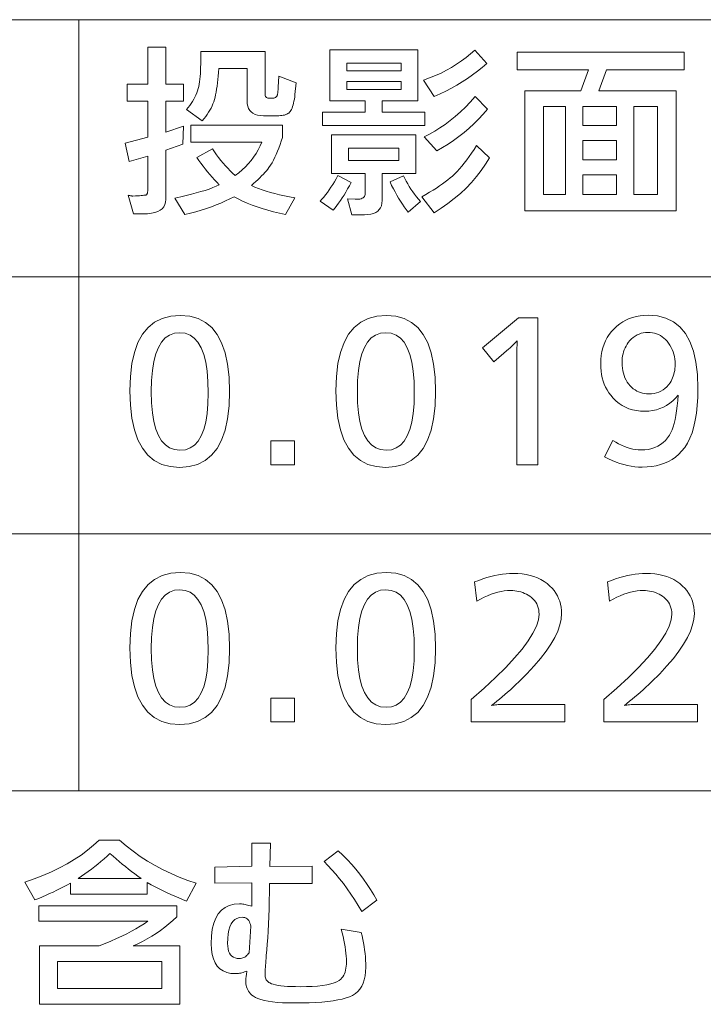
# Model space of a CAD drawing. Extents: x 40 to 758, y 51 to 535.
# Drawn here: x 232 to 249, y 87 to 110 of the extents above; entities that cross this region are included whole.
import ezdxf

# ---------------------------------------------------------------- set-up
doc = ezdxf.new("R2010")
doc.units = 0

msp = doc.modelspace()

# ---------------------------------------------------------------- linework, layer by layer
at = {"color": 7, "lineweight": 13}
for p, q in [((182.665466, 109.988846), (308.070923, 109.988846)), ((233.743988, 109.988846), (233.743988, 91.591782)), ((182.665466, 103.856491), (308.070923, 103.856491)), ((182.665466, 97.724136), (308.070923, 97.724136)), ((182.665466, 91.591782), (308.070923, 91.591782))]:
    msp.add_line(p, q, dxfattribs=at)
for points in [[(235.821716, 107.308174), (236.241882, 107.446831), (236.227188, 107.018257), (235.821716, 106.875397), (235.821716, 105.701027), (235.816345, 105.635567), (235.800201, 105.576996), (235.773315, 105.525314), (235.735672, 105.48053), (235.687271, 105.442627), (235.628113, 105.411621), (235.558197, 105.387505), (235.477524, 105.370277), (235.386093, 105.35994), (235.283905, 105.356491), (235.052811, 105.356491), (234.926758, 105.801872), (234.944885, 105.797501), (234.961472, 105.793633), (234.976486, 105.790276), (234.98996, 105.787415), (235.001862, 105.785065), (235.012222, 105.783218), (235.021027, 105.781868), (235.028275, 105.781029), (235.033966, 105.780693), (235.038101, 105.780861), (235.095413, 105.783821), (235.147186, 105.786827), (235.193405, 105.789871), (235.23407, 105.792961), (235.269196, 105.796097), (235.298782, 105.799263), (235.322815, 105.802483), (235.341293, 105.805733), (235.354233, 105.809036), (235.361633, 105.812378), (235.367218, 105.817757), (235.372223, 105.824646), (235.376633, 105.833046), (235.380463, 105.842964), (235.383698, 105.854393), (235.386337, 105.867332), (235.388397, 105.88179), (235.389877, 105.897751), (235.390747, 105.91523), (235.391052, 105.934227), (235.391052, 106.734642), (234.943573, 106.608597), (234.855331, 107.04557), (235.391052, 107.186325), (235.391052, 108.047668), (234.90155, 108.047668), (234.90155, 108.448929), (235.391052, 108.448929), (235.391052, 109.331284), (235.821716, 109.331284), (235.821716, 108.448929), (236.246094, 108.448929), (236.246094, 108.047668), (235.821716, 108.047668)], [(236.691467, 107.57708), (236.31752, 107.850189), (236.358109, 107.896744), (236.395844, 107.94397), (236.43071, 107.991867), (236.462723, 108.040443), (236.491882, 108.089684), (236.518188, 108.139603), (236.541641, 108.190193), (236.562225, 108.241447), (236.579956, 108.293381), (236.594833, 108.345985), (236.6064, 108.397293), (236.61676, 108.452042), (236.6259, 108.510231), (236.63382, 108.571869), (236.640518, 108.636955), (236.646011, 108.705482), (236.650269, 108.777458), (236.65332, 108.852882), (236.655136, 108.931747), (236.655746, 109.014053), (236.655746, 109.226242), (238.189362, 109.226242), (238.189362, 108.203133), (238.19046, 108.186363), (238.193741, 108.171364), (238.199203, 108.158134), (238.206848, 108.14666), (238.216675, 108.136955), (238.228699, 108.129013), (238.242889, 108.122841), (238.259277, 108.118423), (238.277847, 108.115776), (238.298615, 108.114899), (238.34903, 108.114899), (238.367279, 108.115402), (238.384247, 108.116913), (238.399887, 108.119431), (238.414246, 108.122963), (238.427292, 108.127502), (238.439026, 108.133049), (238.449478, 108.139603), (238.458603, 108.147163), (238.466446, 108.155739), (238.472977, 108.165314), (238.477478, 108.173889), (238.48172, 108.185318), (238.485718, 108.1996), (238.489456, 108.216743), (238.492935, 108.236748), (238.49617, 108.259605), (238.499161, 108.285316), (238.501892, 108.313889), (238.504364, 108.345314), (238.506592, 108.379601), (238.521301, 108.640106), (238.93306, 108.482544), (238.903656, 108.203133), (238.897217, 108.146515), (238.889709, 108.093468), (238.881088, 108.043991), (238.871384, 107.998093), (238.86058, 107.955757), (238.848694, 107.917), (238.835709, 107.881805), (238.82164, 107.850189), (238.806473, 107.822144), (238.790207, 107.797668), (238.773865, 107.778908), (238.755081, 107.762123), (238.733856, 107.747314), (238.710205, 107.734474), (238.684113, 107.723618), (238.655579, 107.714729), (238.624619, 107.707817), (238.591217, 107.702881), (238.555374, 107.699921), (238.51709, 107.698929), (238.15155, 107.698929), (238.077301, 107.702461), (238.01088, 107.713051), (237.952271, 107.730698), (237.901474, 107.755402), (237.85849, 107.787163), (237.823318, 107.825989), (237.795959, 107.871872), (237.776428, 107.924812), (237.764709, 107.98481), (237.760788, 108.051872), (237.760788, 108.824982), (237.08432, 108.824982), (237.078384, 108.732483), (237.071472, 108.644058), (237.063583, 108.559708), (237.054749, 108.479431), (237.044937, 108.403236), (237.034149, 108.331116), (237.022415, 108.263069), (237.009705, 108.199097), (236.996033, 108.139206), (236.981384, 108.083382), (236.966003, 108.032944), (236.947601, 107.98246), (236.926178, 107.931931), (236.901718, 107.881363), (236.874237, 107.830757), (236.843735, 107.780106), (236.810211, 107.729416), (236.773651, 107.67868), (236.73407, 107.627899)], [(242.004486, 107.467834), (239.559113, 107.467834), (239.559113, 107.782967), (240.58223, 107.782967), (240.58223, 108.051872), (239.737686, 108.051872), (239.737686, 109.270355), (241.838531, 109.270355), (241.838531, 108.051872), (240.98349, 108.051872), (240.98349, 107.782967), (242.004486, 107.782967)], [(241.975082, 108.54557), (242.117752, 108.598511), (242.255844, 108.655655), (242.389343, 108.716995), (242.51828, 108.782547), (242.642624, 108.852295), (242.76239, 108.926239), (242.877579, 109.004395), (242.98819, 109.086746), (243.094223, 109.173302), (243.195663, 109.264053), (243.48349, 108.940529), (243.372574, 108.847565), (243.258362, 108.757751), (243.140823, 108.671097), (243.019958, 108.587585), (242.895767, 108.507225), (242.76828, 108.430023), (242.637451, 108.355965), (242.503311, 108.285065), (242.36586, 108.217316), (242.225082, 108.15271)], [(246.340622, 108.79557), (246.153656, 108.293465), (248.00029, 108.293465), (248.00029, 105.430023), (244.393143, 105.430023), (244.393143, 108.293465), (245.722977, 108.293465), (245.909958, 108.79557), (244.204071, 108.79557), (244.204071, 109.211533), (248.191467, 109.211533), (248.191467, 108.79557)], [(241.437271, 108.955231), (240.138947, 108.955231), (240.138947, 108.770355), (241.437271, 108.770355)], [(241.437271, 108.511955), (240.138947, 108.511955), (240.138947, 108.324982), (241.437271, 108.324982)], [(241.987686, 107.196831), (242.114075, 107.259705), (242.239456, 107.329857), (242.363815, 107.407272), (242.487183, 107.491959), (242.609528, 107.583908), (242.730881, 107.683128), (242.851212, 107.789619), (242.970551, 107.903381), (243.088867, 108.024414), (243.206177, 108.15271), (243.496094, 107.852295), (243.392883, 107.73307), (243.285751, 107.618256), (243.174728, 107.507858), (243.059784, 107.401871), (242.940948, 107.300293), (242.818192, 107.203133), (242.691528, 107.110382), (242.560959, 107.022041), (242.426483, 106.93811), (242.288101, 106.858597)], [(245.361633, 105.816574), (245.361633, 107.921616), (244.838531, 107.921616), (244.838531, 105.816574)], [(246.575928, 107.461533), (246.575928, 107.921616), (245.777603, 107.921616), (245.777603, 107.461533)], [(247.557007, 105.816574), (247.557007, 107.921616), (246.991882, 107.921616), (246.991882, 105.816574)], [(237.477188, 106.272461), (237.562958, 106.337921), (237.643814, 106.406578), (237.719772, 106.478424), (237.790802, 106.553467), (237.856903, 106.631706), (237.918106, 106.713135), (237.97438, 106.797752), (238.025757, 106.885567), (238.072205, 106.976578), (238.113739, 107.070778), (236.418365, 107.070778), (236.418365, 107.472038), (238.605331, 107.472038), (238.605331, 107.182121), (238.578659, 107.093636), (238.550705, 107.008842), (238.521515, 106.92775), (238.491043, 106.850357), (238.45932, 106.776657), (238.426346, 106.706657), (238.39209, 106.640358), (238.356598, 106.577751), (238.319824, 106.518845), (238.281799, 106.463638), (238.253036, 106.425278), (238.22139, 106.385818), (238.186829, 106.345276), (238.149368, 106.303635), (238.109009, 106.260902), (238.06575, 106.217079), (238.019592, 106.172165), (237.970551, 106.12616), (237.918594, 106.079056), (237.863739, 106.030861), (237.944824, 105.996178), (238.03096, 105.962708), (238.122147, 105.930466), (238.218353, 105.899437), (238.319626, 105.869621), (238.425919, 105.841034), (238.537262, 105.81366), (238.653656, 105.787498), (238.775085, 105.762566), (238.90155, 105.738846), (238.680969, 105.341789), (238.533691, 105.37326), (238.391891, 105.407166), (238.255539, 105.443512), (238.124664, 105.482292), (237.999237, 105.523506), (237.879288, 105.567162), (237.764786, 105.613258), (237.655746, 105.661789), (237.552185, 105.712753), (237.454071, 105.766159), (237.352661, 105.713867), (237.247604, 105.663719), (237.138885, 105.615715), (237.026505, 105.569855), (236.910477, 105.526138), (236.790802, 105.484558), (236.66745, 105.445129), (236.540466, 105.407837), (236.409805, 105.372688), (236.275497, 105.339684), (236.038101, 105.734642), (236.177246, 105.764244), (236.308945, 105.79422), (236.433212, 105.824577), (236.550034, 105.855316), (236.659424, 105.886429), (236.761383, 105.917923), (236.855896, 105.949791), (236.942978, 105.98204), (237.022629, 106.014664), (237.094833, 106.047668), (237.037689, 106.109032), (236.981384, 106.17128), (236.925919, 106.234413), (236.871292, 106.298424), (236.81752, 106.363319), (236.764572, 106.4291), (236.712479, 106.495758), (236.661209, 106.563301), (236.610794, 106.631721), (236.561218, 106.701027), (236.93306, 106.906914), (236.981232, 106.835526), (237.030792, 106.765907), (237.081741, 106.698044), (237.134079, 106.631958), (237.18779, 106.567627), (237.242889, 106.505066), (237.299393, 106.444267), (237.357269, 106.385231), (237.416534, 106.327965)], [(240.260788, 105.335487), (240.155746, 105.715736), (240.340622, 105.707336), (240.344437, 105.706932), (240.348267, 105.706573), (240.352158, 105.706261), (240.356094, 105.705986), (240.360062, 105.705757), (240.364075, 105.705566), (240.368134, 105.705421), (240.372223, 105.705315), (240.376358, 105.705254), (240.380539, 105.705231), (240.418869, 105.706642), (240.453156, 105.710861), (240.483398, 105.717903), (240.509613, 105.727753), (240.531799, 105.740417), (240.549957, 105.755905), (240.564072, 105.7742), (240.574158, 105.795319), (240.5802, 105.819244), (240.58223, 105.845985), (240.58223, 106.316574), (239.779709, 106.316574), (239.779709, 107.24305), (241.786011, 107.24305), (241.786011, 106.316574), (240.98349, 106.316574), (240.98349, 105.673721), (240.979279, 105.609451), (240.966675, 105.551956), (240.945663, 105.501221), (240.91626, 105.457253), (240.878448, 105.420044), (240.83223, 105.389603), (240.777603, 105.365929), (240.714569, 105.349014), (240.643143, 105.338867), (240.563309, 105.335487)], [(241.382645, 106.927917), (240.180969, 106.927917), (240.180969, 106.631706), (241.382645, 106.631706)], [(241.930969, 105.764053), (242.025604, 105.817772), (242.115417, 105.870529), (242.200394, 105.92231), (242.280548, 105.973129), (242.355865, 106.022987), (242.426346, 106.071869), (242.491989, 106.119789), (242.552811, 106.166748), (242.608795, 106.21273), (242.659958, 106.257751), (242.7164, 106.310799), (242.773148, 106.368256), (242.830185, 106.43013), (242.887512, 106.496407), (242.945145, 106.567101), (243.003067, 106.642204), (243.061279, 106.721725), (243.119781, 106.805649), (243.178589, 106.89399), (243.237686, 106.986748), (243.544403, 106.694725), (243.449173, 106.53981), (243.34584, 106.39019), (243.23439, 106.245865), (243.114822, 106.106827), (242.987167, 105.973091), (242.851379, 105.844643), (242.707489, 105.721489), (242.555496, 105.603638), (242.395401, 105.491074), (242.227188, 105.383804)], [(246.575928, 107.104393), (245.777603, 107.104393), (245.777603, 106.64431), (246.575928, 106.64431)], [(240.243988, 106.108597), (240.201904, 106.027855), (240.159698, 105.950356), (240.117371, 105.876091), (240.074905, 105.805061), (240.032333, 105.737267), (239.989624, 105.672714), (239.946777, 105.611389), (239.903824, 105.553299), (239.860733, 105.498444), (239.81752, 105.446831), (239.504486, 105.659012), (239.549164, 105.706726), (239.593231, 105.757416), (239.636719, 105.811096), (239.679626, 105.867752), (239.721924, 105.927399), (239.763657, 105.990021), (239.804779, 106.055634), (239.845337, 106.124222), (239.885284, 106.195801), (239.924667, 106.270355)], [(241.607437, 105.398506), (241.559601, 105.460907), (241.512726, 105.525398), (241.466827, 105.591995), (241.42189, 105.660698), (241.377914, 105.731491), (241.334915, 105.80439), (241.292877, 105.879395), (241.251801, 105.95649), (241.2117, 106.035698), (241.172562, 106.116997), (241.493988, 106.264053), (241.525665, 106.198906), (241.559372, 106.13456), (241.595078, 106.071007), (241.632812, 106.008255), (241.672562, 105.946304), (241.714325, 105.885147), (241.758102, 105.824791), (241.803909, 105.765236), (241.851715, 105.706474), (241.90155, 105.648506)], [(246.575928, 106.285065), (245.777603, 106.285065), (245.777603, 105.816574), (246.575928, 105.816574)], [(236.168365, 102.932121), (236.391495, 102.913994), (236.591125, 102.859604), (236.767288, 102.768951), (236.919952, 102.642036), (237.049133, 102.478867), (237.154831, 102.279434), (237.23703, 102.043739), (237.295746, 101.771782), (237.330978, 101.46357), (237.342728, 101.119095), (237.330841, 100.775017), (237.295166, 100.467163), (237.235718, 100.195526), (237.152481, 99.960106), (237.045456, 99.760902), (236.914658, 99.597916), (236.760086, 99.471153), (236.581726, 99.380608), (236.379578, 99.326279), (236.153656, 99.308174), (235.927734, 99.326469), (235.725586, 99.381363), (235.547226, 99.472855), (235.392639, 99.600945), (235.261841, 99.765633), (235.154831, 99.966911), (235.071594, 100.204788), (235.012146, 100.479263), (234.976471, 100.790337), (234.964569, 101.138), (234.976608, 101.478889), (235.012726, 101.78389), (235.072922, 102.053001), (235.157181, 102.28624), (235.265518, 102.483589), (235.397934, 102.645065), (235.554428, 102.770653), (235.735001, 102.860359), (235.939636, 102.914177)], [(241.086426, 102.932121), (241.309555, 102.913994), (241.509201, 102.859604), (241.685349, 102.768951), (241.838028, 102.642036), (241.967209, 102.478867), (242.072891, 102.279434), (242.155106, 102.043739), (242.213821, 101.771782), (242.249054, 101.46357), (242.260788, 101.119095), (242.248901, 100.775017), (242.213226, 100.467163), (242.153778, 100.195526), (242.070541, 99.960106), (241.963531, 99.760902), (241.832733, 99.597916), (241.678146, 99.471153), (241.499786, 99.380608), (241.297638, 99.326279), (241.071716, 99.308174), (240.845795, 99.326469), (240.643646, 99.381363), (240.465286, 99.472855), (240.310715, 99.600945), (240.179916, 99.765633), (240.072891, 99.966911), (239.989655, 100.204788), (239.930206, 100.479263), (239.894531, 100.790337), (239.882645, 101.138), (239.894684, 101.478889), (239.930801, 101.78389), (239.990982, 102.053001), (240.075256, 102.28624), (240.183594, 102.483589), (240.31601, 102.645065), (240.472504, 102.770653), (240.653061, 102.860359), (240.857712, 102.914177)], [(246.487686, 99.951027), (246.558716, 99.907921), (246.628952, 99.869347), (246.69838, 99.835312), (246.767014, 99.805817), (246.834854, 99.780861), (246.901886, 99.760437), (246.968124, 99.74456), (247.033569, 99.733215), (247.098206, 99.72641), (247.162048, 99.724136), (247.252457, 99.727707), (247.337936, 99.738426), (247.418503, 99.756279), (247.494156, 99.781281), (247.564896, 99.813423), (247.630707, 99.852707), (247.69162, 99.899139), (247.747604, 99.952713), (247.798676, 100.01342), (247.844833, 100.081284), (247.87561, 100.137711), (247.904068, 100.202797), (247.930222, 100.276535), (247.954071, 100.358925), (247.975601, 100.449982), (247.994827, 100.549683), (248.011749, 100.658043), (248.026337, 100.775063), (248.038635, 100.900734), (248.048615, 101.035065), (247.985413, 100.961617), (247.918533, 100.895905), (247.847931, 100.837921), (247.773651, 100.787666), (247.695663, 100.745148), (247.613983, 100.710358), (247.52861, 100.683296), (247.439529, 100.663971), (247.346756, 100.652374), (247.25029, 100.648506), (247.150299, 100.652313), (247.054489, 100.663719), (246.962891, 100.682732), (246.875504, 100.709351), (246.792313, 100.743568), (246.713318, 100.7854), (246.638519, 100.834831), (246.567932, 100.891869), (246.501556, 100.956512), (246.439362, 101.028763), (246.39386, 101.091095), (246.353149, 101.156242), (246.31723, 101.224197), (246.286087, 101.294975), (246.25975, 101.368568), (246.23819, 101.444977), (246.22142, 101.5242), (246.209457, 101.606239), (246.202271, 101.691093), (246.199875, 101.778763), (246.203079, 101.87941), (246.212723, 101.976326), (246.228806, 102.069496), (246.251297, 102.158928), (246.280228, 102.244621), (246.315582, 102.326576), (246.357376, 102.404793), (246.405579, 102.479263), (246.460236, 102.550003), (246.521301, 102.616997), (246.586487, 102.67807), (246.655167, 102.732712), (246.727325, 102.780922), (246.802979, 102.822708), (246.882126, 102.858063), (246.964752, 102.886993), (247.050858, 102.909492), (247.140457, 102.925568), (247.233551, 102.935211), (247.330124, 102.938423), (247.556046, 102.920944), (247.758194, 102.868507), (247.936554, 102.781113), (248.091125, 102.65876), (248.221924, 102.50145), (248.328949, 102.309181), (248.412186, 102.081955), (248.471634, 101.819771), (248.507309, 101.522629), (248.519196, 101.190521), (248.515335, 100.982689), (248.503738, 100.78775), (248.484406, 100.605713), (248.457352, 100.436577), (248.422562, 100.280334), (248.380035, 100.136993), (248.329788, 100.006554), (248.271805, 99.889015), (248.206085, 99.78437), (248.132645, 99.692627), (248.061935, 99.620773), (247.985916, 99.556488), (247.904617, 99.499771), (247.818024, 99.450607), (247.726135, 99.409012), (247.628952, 99.374977), (247.526474, 99.348511), (247.418701, 99.329597), (247.305634, 99.318253), (247.187271, 99.314476), (247.101913, 99.316933), (247.015579, 99.324303), (246.928299, 99.336594), (246.840042, 99.353798), (246.750824, 99.375923), (246.660629, 99.402962), (246.569473, 99.434914), (246.477356, 99.471786), (246.384262, 99.513573), (246.290207, 99.560272)], [(244.699875, 102.873299), (244.699875, 99.373299), (244.201965, 99.373299), (244.201965, 102.108589), (244.202377, 102.14521), (244.202728, 102.178589), (244.203049, 102.20874), (244.203323, 102.235649), (244.203552, 102.259331), (244.203735, 102.27977), (244.203888, 102.296974), (244.203995, 102.310944), (244.204056, 102.321678), (244.204071, 102.329178), (244.190735, 102.313232), (244.175919, 102.296494), (244.159637, 102.278946), (244.141891, 102.260605), (244.122665, 102.24147), (244.101974, 102.221535), (244.079803, 102.200798), (244.056168, 102.17926), (244.031067, 102.156929), (244.004486, 102.133804), (243.653656, 101.829178), (243.376343, 102.159012), (244.23558, 102.873299)], [(236.155746, 102.522461), (236.026428, 102.5084), (235.910706, 102.46624), (235.808609, 102.395966), (235.720123, 102.297585), (235.645248, 102.171089), (235.583984, 102.016487), (235.536346, 101.833778), (235.502304, 101.622963), (235.481888, 101.384033), (235.475082, 101.116997), (235.481934, 100.851158), (235.502472, 100.613297), (235.536713, 100.403427), (235.584656, 100.221535), (235.646301, 100.067627), (235.721634, 99.941704), (235.810669, 99.843758), (235.913406, 99.773804), (236.029831, 99.731827), (236.159958, 99.717834), (236.288086, 99.731491), (236.402725, 99.772461), (236.503876, 99.840736), (236.591553, 99.936325), (236.665726, 100.059219), (236.726425, 100.209435), (236.773636, 100.386955), (236.807343, 100.591782), (236.827576, 100.823929), (236.83432, 101.083382), (236.827545, 101.356804), (236.807175, 101.601448), (236.773254, 101.817314), (236.725754, 102.004387), (236.664688, 102.162689), (236.590042, 102.292206), (236.501831, 102.392944), (236.40004, 102.464897), (236.284683, 102.508064)], [(241.073822, 102.522461), (240.944489, 102.5084), (240.828781, 102.46624), (240.726685, 102.395966), (240.638184, 102.297585), (240.563309, 102.171089), (240.50206, 102.016487), (240.454407, 101.833778), (240.42038, 101.622963), (240.399948, 101.384033), (240.393143, 101.116997), (240.399994, 100.851158), (240.420547, 100.613297), (240.454788, 100.403427), (240.502731, 100.221535), (240.564362, 100.067627), (240.639709, 99.941704), (240.728729, 99.843758), (240.831467, 99.773804), (240.947891, 99.731827), (241.078018, 99.717834), (241.206146, 99.731491), (241.320801, 99.772461), (241.421951, 99.840736), (241.509613, 99.936325), (241.583801, 100.059219), (241.644485, 100.209435), (241.691696, 100.386955), (241.725418, 100.591782), (241.745651, 100.823929), (241.752396, 101.083382), (241.745605, 101.356804), (241.72525, 101.601448), (241.691315, 101.817314), (241.643814, 102.004387), (241.582748, 102.162689), (241.508102, 102.292206), (241.419891, 102.392944), (241.3181, 102.464897), (241.202744, 102.508064)], [(247.325928, 102.528763), (247.270203, 102.526344), (247.216507, 102.519096), (247.164825, 102.507019), (247.115173, 102.490105), (247.06752, 102.468361), (247.021881, 102.441788), (246.978271, 102.410378), (246.936676, 102.374138), (246.897095, 102.333069), (246.859528, 102.287163), (246.831192, 102.246765), (246.805832, 102.204559), (246.783463, 102.160545), (246.764069, 102.114723), (246.747665, 102.067101), (246.734238, 102.01767), (246.723801, 101.966431), (246.716339, 101.913383), (246.711868, 101.858528), (246.710373, 101.801872), (246.712311, 101.735901), (246.718109, 101.672455), (246.727768, 101.611534), (246.741302, 101.553131), (246.758698, 101.497246), (246.779953, 101.443886), (246.805084, 101.393044), (246.834076, 101.344727), (246.866928, 101.298927), (246.903656, 101.255653), (246.940628, 101.218529), (246.979279, 101.185318), (247.019623, 101.156006), (247.06163, 101.130608), (247.105331, 101.109116), (247.150711, 101.09153), (247.197769, 101.077858), (247.246506, 101.068085), (247.296936, 101.062225), (247.34903, 101.060272), (247.412704, 101.062958), (247.47348, 101.07103), (247.531357, 101.084473), (247.586334, 101.103294), (247.638428, 101.127502), (247.687607, 101.157082), (247.733887, 101.192039), (247.777267, 101.232376), (247.817749, 101.278084), (247.855331, 101.329178), (247.878479, 101.36647), (247.8992, 101.405228), (247.91748, 101.445465), (247.933319, 101.48716), (247.946716, 101.530334), (247.957687, 101.574982), (247.966217, 101.621094), (247.972305, 101.668678), (247.975967, 101.717728), (247.977188, 101.768257), (247.97525, 101.831238), (247.969452, 101.892456), (247.959793, 101.951912), (247.946259, 102.009598), (247.928864, 102.065521), (247.907608, 102.119682), (247.882477, 102.172081), (247.853485, 102.22271), (247.820633, 102.271576), (247.783905, 102.318672), (247.74794, 102.358589), (247.709793, 102.39431), (247.669449, 102.425819), (247.626923, 102.453133), (247.58223, 102.476242), (247.535339, 102.495148), (247.486252, 102.50985), (247.434998, 102.520355), (247.381546, 102.526657)], [(238.893143, 99.938423), (238.893143, 99.373299), (238.330124, 99.373299), (238.330124, 99.938423)], [(236.168365, 96.799767), (236.391495, 96.781639), (236.591125, 96.727249), (236.767288, 96.636597), (236.919952, 96.509682), (237.049133, 96.346512), (237.154831, 96.147079), (237.23703, 95.911385), (237.295746, 95.639427), (237.330978, 95.331215), (237.342728, 94.98674), (237.330841, 94.642662), (237.295166, 94.334808), (237.235718, 94.063171), (237.152481, 93.827751), (237.045456, 93.628548), (236.914658, 93.465561), (236.760086, 93.338799), (236.581726, 93.248253), (236.379578, 93.193924), (236.153656, 93.175819), (235.927734, 93.194115), (235.725586, 93.249008), (235.547226, 93.3405), (235.392639, 93.46859), (235.261841, 93.633278), (235.154831, 93.834557), (235.071594, 94.072433), (235.012146, 94.346909), (234.976471, 94.657982), (234.964569, 95.005646), (234.976608, 95.346535), (235.012726, 95.651535), (235.072922, 95.920647), (235.157181, 96.153885), (235.265518, 96.351234), (235.397934, 96.512711), (235.554428, 96.638298), (235.735001, 96.728004), (235.939636, 96.781822)], [(241.086426, 96.799767), (241.309555, 96.781639), (241.509201, 96.727249), (241.685349, 96.636597), (241.838028, 96.509682), (241.967209, 96.346512), (242.072891, 96.147079), (242.155106, 95.911385), (242.213821, 95.639427), (242.249054, 95.331215), (242.260788, 94.98674), (242.248901, 94.642662), (242.213226, 94.334808), (242.153778, 94.063171), (242.070541, 93.827751), (241.963531, 93.628548), (241.832733, 93.465561), (241.678146, 93.338799), (241.499786, 93.248253), (241.297638, 93.193924), (241.071716, 93.175819), (240.845795, 93.194115), (240.643646, 93.249008), (240.465286, 93.3405), (240.310715, 93.46859), (240.179916, 93.633278), (240.072891, 93.834557), (239.989655, 94.072433), (239.930206, 94.346909), (239.894531, 94.657982), (239.882645, 95.005646), (239.894684, 95.346535), (239.930801, 95.651535), (239.990982, 95.920647), (240.075256, 96.153885), (240.183594, 96.351234), (240.31601, 96.512711), (240.472504, 96.638298), (240.653061, 96.728004), (240.857712, 96.781822)], [(243.191467, 96.574974), (243.291428, 96.614098), (243.389618, 96.649094), (243.486053, 96.679977), (243.580719, 96.706741), (243.673615, 96.729385), (243.76474, 96.747917), (243.854111, 96.762329), (243.941727, 96.772621), (244.027557, 96.778801), (244.111633, 96.780861), (244.22023, 96.777832), (244.324158, 96.768761), (244.423416, 96.753632), (244.518021, 96.732452), (244.607956, 96.705231), (244.693237, 96.671951), (244.773834, 96.632622), (244.849792, 96.587242), (244.921066, 96.53582), (244.987686, 96.47834), (245.040771, 96.424873), (245.088272, 96.368675), (245.130188, 96.309746), (245.166504, 96.248085), (245.19725, 96.183693), (245.222397, 96.116577), (245.241943, 96.046722), (245.25592, 95.974136), (245.264297, 95.898819), (245.26709, 95.820778), (245.256882, 95.688759), (245.226257, 95.54985), (245.175201, 95.404053), (245.103729, 95.251366), (245.011841, 95.091782), (244.899536, 94.925316), (244.7668, 94.751953), (244.613647, 94.571701), (244.440079, 94.38456), (244.246094, 94.190521), (244.178711, 94.12632), (244.111893, 94.063965), (244.045609, 94.003464), (243.979874, 93.944809), (243.914688, 93.888), (243.850037, 93.833046), (243.78595, 93.779938), (243.722397, 93.728676), (243.659393, 93.67926), (243.596924, 93.631699), (243.624466, 93.636093), (243.65416, 93.640015), (243.685989, 93.643486), (243.719955, 93.646492), (243.756073, 93.649033), (243.794327, 93.651108), (243.834717, 93.652725), (243.877258, 93.653885), (243.921951, 93.654579), (243.968781, 93.654808), (245.342728, 93.654808), (245.342728, 93.240944), (243.109528, 93.240944), (243.109528, 93.772453), (243.417282, 94.042412), (243.692642, 94.297668), (243.935608, 94.538208), (244.146179, 94.764053), (244.324341, 94.975189), (244.470123, 95.171616), (244.583511, 95.35334), (244.66449, 95.520355), (244.713089, 95.672668), (244.729279, 95.810272), (244.727051, 95.862915), (244.720383, 95.9133), (244.709244, 95.961403), (244.693649, 96.007248), (244.673615, 96.050819), (244.649109, 96.092117), (244.620163, 96.131149), (244.586761, 96.167915), (244.548904, 96.202415), (244.506592, 96.234642), (244.467224, 96.26059), (244.426422, 96.283798), (244.384201, 96.304283), (244.340546, 96.322037), (244.295456, 96.337059), (244.248947, 96.34935), (244.201004, 96.358902), (244.151642, 96.36573), (244.10083, 96.369827), (244.048615, 96.371193), (243.974411, 96.368698), (243.898865, 96.361198), (243.821976, 96.348694), (243.743744, 96.331192), (243.664154, 96.308693), (243.583237, 96.281197), (243.500961, 96.248695), (243.417343, 96.211197), (243.332397, 96.168694), (243.246094, 96.121193)], [(246.359528, 96.574974), (246.459488, 96.614098), (246.557678, 96.649094), (246.654114, 96.679977), (246.748779, 96.706741), (246.841675, 96.729385), (246.932816, 96.747917), (247.022186, 96.762329), (247.109787, 96.772621), (247.195633, 96.778801), (247.279709, 96.780861), (247.38829, 96.777832), (247.492218, 96.768761), (247.591492, 96.753632), (247.686096, 96.732452), (247.776031, 96.705231), (247.861298, 96.671951), (247.94191, 96.632622), (248.017853, 96.587242), (248.089142, 96.53582), (248.155746, 96.47834), (248.208847, 96.424873), (248.256348, 96.368675), (248.298248, 96.309746), (248.334579, 96.248085), (248.365311, 96.183693), (248.390457, 96.116577), (248.410019, 96.046722), (248.423981, 95.974136), (248.432373, 95.898819), (248.435165, 95.820778), (248.424957, 95.688759), (248.394318, 95.54985), (248.343277, 95.404053), (248.271805, 95.251366), (248.179916, 95.091782), (248.067596, 94.925316), (247.934875, 94.751953), (247.781723, 94.571701), (247.608154, 94.38456), (247.414154, 94.190521), (247.346786, 94.12632), (247.279953, 94.063965), (247.213669, 94.003464), (247.147934, 93.944809), (247.082748, 93.888), (247.018112, 93.833046), (246.95401, 93.779938), (246.890457, 93.728676), (246.827454, 93.67926), (246.764999, 93.631699), (246.792542, 93.636093), (246.82222, 93.640015), (246.85405, 93.643486), (246.888016, 93.646492), (246.924133, 93.649033), (246.962387, 93.651108), (247.002792, 93.652725), (247.045334, 93.653885), (247.090012, 93.654579), (247.136841, 93.654808), (248.510803, 93.654808), (248.510803, 93.240944), (246.277603, 93.240944), (246.277603, 93.772453), (246.585358, 94.042412), (246.860718, 94.297668), (247.103668, 94.538208), (247.31424, 94.764053), (247.492416, 94.975189), (247.638184, 95.171616), (247.751572, 95.35334), (247.832565, 95.520355), (247.881149, 95.672668), (247.897354, 95.810272), (247.895126, 95.862915), (247.888443, 95.9133), (247.877304, 95.961403), (247.861725, 96.007248), (247.841675, 96.050819), (247.817184, 96.092117), (247.788239, 96.131149), (247.754822, 96.167915), (247.71698, 96.202415), (247.674667, 96.234642), (247.635284, 96.26059), (247.594498, 96.283798), (247.552261, 96.304283), (247.508606, 96.322037), (247.463531, 96.337059), (247.417007, 96.34935), (247.36908, 96.358902), (247.319702, 96.36573), (247.268906, 96.369827), (247.216675, 96.371193), (247.142471, 96.368698), (247.066925, 96.361198), (246.990036, 96.348694), (246.911804, 96.331192), (246.83223, 96.308693), (246.751297, 96.281197), (246.669037, 96.248695), (246.585419, 96.211197), (246.500458, 96.168694), (246.414154, 96.121193)], [(236.155746, 96.390106), (236.026428, 96.376045), (235.910706, 96.333885), (235.808609, 96.263611), (235.720123, 96.16523), (235.645248, 96.038734), (235.583984, 95.884132), (235.536346, 95.701424), (235.502304, 95.490608), (235.481888, 95.251678), (235.475082, 94.984642), (235.481934, 94.718803), (235.502472, 94.480942), (235.536713, 94.271072), (235.584656, 94.08918), (235.646301, 93.935272), (235.721634, 93.809349), (235.810669, 93.711403), (235.913406, 93.641449), (236.029831, 93.599472), (236.159958, 93.58548), (236.288086, 93.599136), (236.402725, 93.640106), (236.503876, 93.708382), (236.591553, 93.80397), (236.665726, 93.926865), (236.726425, 94.07708), (236.773636, 94.254601), (236.807343, 94.459427), (236.827576, 94.691574), (236.83432, 94.951027), (236.827545, 95.224449), (236.807175, 95.469093), (236.773254, 95.684959), (236.725754, 95.872032), (236.664688, 96.030334), (236.590042, 96.159851), (236.501831, 96.26059), (236.40004, 96.332542), (236.284683, 96.37571)], [(241.073822, 96.390106), (240.944489, 96.376045), (240.828781, 96.333885), (240.726685, 96.263611), (240.638184, 96.16523), (240.563309, 96.038734), (240.50206, 95.884132), (240.454407, 95.701424), (240.42038, 95.490608), (240.399948, 95.251678), (240.393143, 94.984642), (240.399994, 94.718803), (240.420547, 94.480942), (240.454788, 94.271072), (240.502731, 94.08918), (240.564362, 93.935272), (240.639709, 93.809349), (240.728729, 93.711403), (240.831467, 93.641449), (240.947891, 93.599472), (241.078018, 93.58548), (241.206146, 93.599136), (241.320801, 93.640106), (241.421951, 93.708382), (241.509613, 93.80397), (241.583801, 93.926865), (241.644485, 94.07708), (241.691696, 94.254601), (241.725418, 94.459427), (241.745651, 94.691574), (241.752396, 94.951027), (241.745605, 95.224449), (241.72525, 95.469093), (241.691315, 95.684959), (241.643814, 95.872032), (241.582748, 96.030334), (241.508102, 96.159851), (241.419891, 96.26059), (241.3181, 96.332542), (241.202744, 96.37571)], [(238.893143, 93.806068), (238.893143, 93.240944), (238.330124, 93.240944), (238.330124, 93.806068)], [(235.379822, 89.405945), (235.379822, 89.128632), (233.543686, 89.128632), (233.543686, 89.389137), (233.463776, 89.345459), (233.382843, 89.302666), (233.300903, 89.26075), (233.217972, 89.219727), (233.134018, 89.179573), (233.049057, 89.140312), (232.963104, 89.101929), (232.876129, 89.06443), (232.788132, 89.027809), (232.699142, 88.992073), (232.45755, 89.412247), (232.679077, 89.489975), (232.890747, 89.572746), (233.092529, 89.660561), (233.284439, 89.753418), (233.466476, 89.851318), (233.638641, 89.954262), (233.800934, 90.062241), (233.953339, 90.17527), (234.095886, 90.293335), (234.228561, 90.416443), (234.713852, 90.416443), (234.875153, 90.280228), (235.041412, 90.151405), (235.212631, 90.029976), (235.388809, 89.915939), (235.569946, 89.809303), (235.756042, 89.71006), (235.947083, 89.61821), (236.143097, 89.53376), (236.344055, 89.456696), (236.549988, 89.387032), (236.312592, 88.962662), (236.221588, 88.998863), (236.130066, 89.036865), (236.038055, 89.076675), (235.945526, 89.118294), (235.852509, 89.16172), (235.758972, 89.206947), (235.664948, 89.25399), (235.570404, 89.302834), (235.475372, 89.353485)], [(237.871414, 89.399643), (236.991165, 89.393333), (236.991165, 89.775688), (237.871414, 89.792496), (237.871414, 90.340813), (238.32309, 90.340813), (238.30838, 89.790398), (239.314697, 89.798798), (239.314697, 89.384933), (238.299988, 89.384933), (238.295776, 89.173355), (238.290741, 88.970566), (238.284866, 88.77655), (238.278137, 88.591316), (238.270569, 88.414871), (238.262177, 88.2472), (238.25293, 88.088318), (238.242844, 87.93821), (238.231918, 87.79689), (238.220154, 87.664345), (238.214569, 87.600372), (238.209564, 87.540398), (238.205154, 87.484406), (238.201324, 87.432411), (238.19809, 87.384407), (238.19545, 87.340393), (238.19339, 87.300377), (238.191925, 87.264343), (238.19104, 87.232307), (238.190735, 87.204262), (238.191849, 87.177353), (238.19519, 87.152077), (238.20076, 87.128441), (238.208557, 87.106445), (238.218582, 87.08609), (238.230835, 87.067368), (238.2453, 87.050293), (238.261993, 87.034851), (238.28093, 87.021049), (238.302094, 87.008881), (238.340698, 86.992119), (238.386795, 86.977119), (238.440369, 86.963882), (238.501419, 86.952415), (238.569946, 86.942703), (238.64595, 86.934769), (238.729431, 86.928589), (238.820404, 86.924179), (238.918854, 86.921532), (239.02478, 86.920647), (239.177109, 86.922455), (239.317291, 86.927872), (239.445343, 86.936905), (239.561249, 86.949554), (239.665009, 86.965813), (239.756622, 86.985687), (239.83609, 87.009178), (239.903427, 87.036278), (239.958618, 87.066994), (240.001663, 87.101318), (240.026413, 87.128548), (240.048553, 87.158966), (240.068085, 87.192581), (240.085022, 87.229385), (240.09935, 87.269386), (240.111084, 87.312584), (240.120193, 87.358971), (240.126709, 87.408546), (240.130615, 87.461319), (240.131927, 87.517288), (240.130661, 87.581406), (240.126877, 87.648544), (240.120575, 87.718712), (240.111755, 87.791908), (240.100403, 87.868126), (240.086548, 87.947372), (240.07016, 88.02964), (240.051239, 88.114937), (240.029816, 88.203255), (240.005859, 88.294594), (240.484863, 88.214767), (240.505615, 88.130859), (240.524185, 88.047203), (240.540573, 87.963799), (240.554779, 87.880646), (240.566788, 87.797745), (240.57663, 87.715103), (240.584274, 87.632706), (240.589737, 87.55056), (240.593018, 87.468674), (240.594101, 87.387032), (240.59024, 87.278992), (240.578644, 87.179222), (240.559311, 87.08773), (240.532257, 87.004517), (240.497467, 86.929573), (240.454941, 86.862915), (240.404694, 86.804535), (240.34671, 86.754433), (240.280991, 86.712601), (240.20755, 86.679054), (240.125534, 86.651108), (240.032425, 86.626106), (239.928223, 86.60405), (239.812927, 86.58493), (239.686539, 86.568756), (239.549057, 86.555519), (239.400482, 86.545227), (239.240829, 86.537872), (239.070068, 86.533463), (238.888214, 86.53199), (238.742691, 86.533607), (238.607803, 86.53846), (238.483536, 86.546555), (238.369904, 86.557877), (238.266891, 86.572433), (238.17453, 86.590225), (238.092773, 86.611259), (238.021667, 86.635521), (237.961182, 86.663025), (237.911331, 86.693756), (237.876999, 86.720963), (237.846283, 86.749641), (237.819183, 86.779785), (237.7957, 86.811401), (237.775818, 86.84449), (237.759567, 86.879051), (237.746918, 86.915077), (237.737885, 86.952583), (237.732468, 86.991554), (237.730652, 87.03199), (237.730927, 87.054657), (237.73175, 87.078125), (237.733124, 87.102394), (237.735031, 87.127457), (237.737488, 87.153313), (237.740494, 87.179977), (237.744034, 87.207436), (237.748138, 87.235687), (237.752777, 87.264748), (237.757965, 87.294594), (237.726868, 87.282623), (237.696625, 87.271912), (237.667206, 87.262451), (237.638641, 87.254265), (237.610901, 87.24733), (237.584015, 87.241653), (237.557968, 87.237244), (237.532761, 87.234093), (237.508392, 87.232201), (237.484863, 87.231575), (237.374695, 87.238739), (237.276123, 87.260231), (237.189148, 87.296043), (237.11377, 87.346191), (237.049988, 87.410667), (236.997803, 87.489471), (236.957214, 87.582603), (236.928223, 87.690056), (236.910828, 87.811844), (236.905029, 87.94796), (236.911774, 88.12838), (236.932007, 88.28981), (236.965729, 88.432243), (237.012924, 88.555687), (237.073624, 88.660141), (237.147797, 88.745605), (237.235474, 88.812073), (237.336624, 88.859558), (237.451263, 88.888046), (237.579391, 88.897537), (237.603897, 88.89695), (237.629486, 88.895187), (237.656158, 88.892242), (237.683929, 88.88813), (237.712799, 88.882835), (237.742752, 88.876358), (237.773804, 88.868713), (237.805954, 88.859894), (237.839188, 88.849892), (237.87352, 88.838715)], [(235.230652, 89.502579), (235.155548, 89.556213), (235.080658, 89.611237), (235.005981, 89.667641), (234.931488, 89.725441), (234.857239, 89.784622), (234.783173, 89.845184), (234.709335, 89.907143), (234.635696, 89.970482), (234.562271, 90.03521), (234.489059, 90.101318), (234.418686, 90.035965), (234.347046, 89.971825), (234.274139, 89.908905), (234.199982, 89.847206), (234.124573, 89.78672), (234.047882, 89.727455), (233.96994, 89.669411), (233.890747, 89.612579), (233.810272, 89.556969), (233.728561, 89.502579)], [(239.598297, 89.903839), (239.938644, 90.164345), (240.049561, 90.05722), (240.156281, 89.947624), (240.258804, 89.835541), (240.357132, 89.720985), (240.451248, 89.603943), (240.541168, 89.484428), (240.626877, 89.362434), (240.708389, 89.237961), (240.785706, 89.111008), (240.85881, 88.981575), (240.501663, 88.714767), (240.415115, 88.85939), (240.327713, 88.998291), (240.239471, 89.131485), (240.150406, 89.258965), (240.060486, 89.38073), (239.969727, 89.49678), (239.878143, 89.607117), (239.785706, 89.711739), (239.692429, 89.810646)], [(234.230652, 87.893333), (234.374298, 87.951027), (234.511917, 88.008965), (234.643539, 88.067162), (234.76915, 88.125603), (234.888748, 88.184303), (235.002335, 88.243256), (235.109924, 88.302452), (235.211502, 88.361908), (235.307068, 88.421616), (235.396622, 88.481575), (232.78949, 88.481575), (232.78949, 88.853424), (236.085693, 88.853424), (236.085693, 88.588715), (235.991287, 88.501595), (235.894608, 88.418381), (235.795654, 88.339073), (235.694443, 88.263672), (235.590942, 88.192184), (235.485199, 88.124596), (235.377167, 88.060921), (235.266876, 88.001152), (235.154312, 87.94529), (235.03949, 87.893333), (236.157135, 87.893333), (236.157135, 86.500481), (232.810486, 86.500481), (232.810486, 87.893333)], [(237.80838, 87.731575), (237.848297, 88.361824), (237.840988, 88.402542), (237.830826, 88.438965), (237.81781, 88.471107), (237.80191, 88.49897), (237.783173, 88.522537), (237.761581, 88.541824), (237.737122, 88.556824), (237.709808, 88.567535), (237.679657, 88.573967), (237.646622, 88.576111), (237.579956, 88.569893), (237.520325, 88.551239), (237.467697, 88.520142), (237.422089, 88.476616), (237.383499, 88.420647), (237.351929, 88.352242), (237.327362, 88.2714), (237.309814, 88.178123), (237.299286, 88.072411), (237.295776, 87.954262), (237.298599, 87.885605), (237.307037, 87.824181), (237.321121, 87.769974), (237.34082, 87.723), (237.366165, 87.68325), (237.397125, 87.650734), (237.433716, 87.625435), (237.475952, 87.607368), (237.523804, 87.596527), (237.577301, 87.592918), (237.605698, 87.594299), (237.632935, 87.598465), (237.658981, 87.605392), (237.683853, 87.615105), (237.70755, 87.627579), (237.730072, 87.64283), (237.751419, 87.660858), (237.771576, 87.681656), (237.790573, 87.705231)], [(235.728561, 86.874428), (235.728561, 87.521484), (233.239059, 87.521484), (233.239059, 86.874428)]]:
    msp.add_lwpolyline(points, close=True, dxfattribs=at)

doc.saveas('drawing.dxf')
